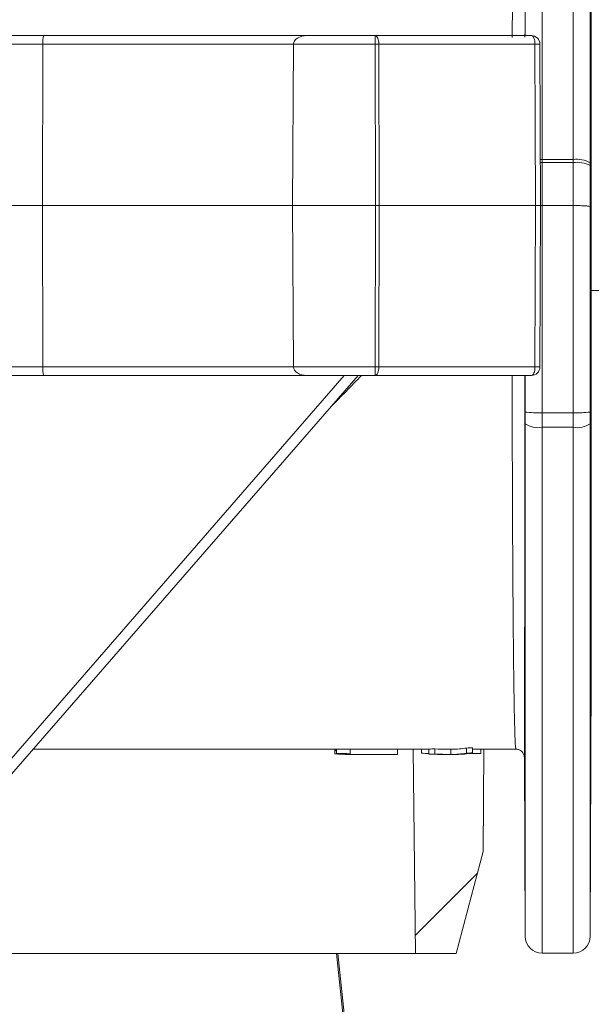
# Model space of a CAD drawing. Units: millimetres. Extents: x 243 to 1284, y 140 to 941.
# Drawn here: x 934 to 968, y 528 to 586 of the extents above; entities that cross this region are included whole.
import ezdxf

# ---------------------------------------------------------------- set-up
doc = ezdxf.new("R2010")
doc.units = ezdxf.units.MM
doc.header["$LTSCALE"] = 5
doc.linetypes.add('SLD-Durchgehend', pattern=[0])
doc.layers.add('MAßLINIE_MAßZEICHNUNGEN', color=7, linetype='SLD-Durchgehend')
doc.styles.add('SLDTEXTSTYLE0', font='Opinion Pro')
doc.dimstyles.new('SLDDIMSTYLE0', dxfattribs={"dimtxt": 26.458333, "dimasz": 17.5, "dimexe": 0, "dimexo": 0.0625, "dimgap": 6.614583, "dimtad": 0, "dimdec": 0, "dimrnd": 1e-09, "dimzin": 12, "dimdsep": 46, "dimtxsty": 'SLDTEXTSTYLE0', "dimsah": 1, "dimcen": 0.09, "dimadec": 0, "dimazin": 3, "dimtfac": 1, "dimtdec": 0, "dimtofl": 0, "dimtmove": 0, "dimatfit": 3, "dimfxl": 0, "dimfrac": 2, "dimtolj": 1, "dimtzin": 12, "dimarcsym": 0})

# ---------------------------------------------------------------- blocks, each defined once
blk = doc.blocks.new('SW_HATCH_0')
at = {"color": 0, "linetype": 'SLD-Durchgehend', "lineweight": 18}
blk.add_line((-66.375, 158.132), (-70.043, 154.463), dxfattribs=at)
blk = doc.blocks.new('_D_5')
at = {"layer": 'MAßLINIE_MAßZEICHNUNGEN', "color": 7}
for p, q in [((463.626, 533.231), (463.626, 875.603)), ((1045.713, 533.231), (1045.713, 875.603)), ((463.626, 870.603), (724.781, 870.603)), ((1045.713, 870.603), (784.558, 870.603))]:
    blk.add_line(p, q, dxfattribs=at)
for points in [[(463.626, 870.603), (481.126, 863.103), (481.126, 878.103)], [(1045.713, 870.603), (1028.213, 878.103), (1028.213, 863.103)]]:
    blk.add_solid(points, dxfattribs=at)
at = {"layer": 'MAßLINIE_MAßZEICHNUNGEN', "color": 7, "insert": (724.781, 885.939), "char_height": 26.4583, "attachment_point": 1, "style": 'SLDTEXTSTYLE0'}
blk.add_mtext('582', dxfattribs=at)
blk = doc.blocks.new('_D_8')
at = {"layer": 'MAßLINIE_MAßZEICHNUNGEN', "color": 7}
for p, q in [((1041.674, 570.24), (1209.357, 570.24)), ((1204.357, 570.24), (1204.357, 418.427)), ((1204.357, 209.24), (1204.357, 363.452)), ((922.112, 209.24), (1209.357, 209.24))]:
    blk.add_line(p, q, dxfattribs=at)
for points in [[(1204.357, 570.24), (1196.857, 552.74), (1211.857, 552.74)], [(1204.357, 209.24), (1211.857, 226.74), (1196.857, 226.74)]]:
    blk.add_solid(points, dxfattribs=at)
at = {"layer": 'MAßLINIE_MAßZEICHNUNGEN', "color": 7, "insert": (1189.021, 363.452), "char_height": 26.4583, "attachment_point": 1, "rotation": 90, "style": 'SLDTEXTSTYLE0'}
blk.add_mtext('361', dxfattribs=at)
blk = doc.blocks.new('_D_9')
at = {"layer": 'MAßLINIE_MAßZEICHNUNGEN', "color": 7}
for p, q in [((985.807, 654.24), (1269.357, 654.24)), ((1264.357, 654.24), (1264.357, 459.475)), ((1264.357, 209.24), (1264.357, 399.208)), ((922.112, 209.24), (1269.357, 209.24))]:
    blk.add_line(p, q, dxfattribs=at)
for points in [[(1264.357, 654.24), (1256.857, 636.74), (1271.857, 636.74)], [(1264.357, 209.24), (1271.857, 226.74), (1256.857, 226.74)]]:
    blk.add_solid(points, dxfattribs=at)
at = {"layer": 'MAßLINIE_MAßZEICHNUNGEN', "color": 7, "insert": (1249.021, 399.208), "char_height": 26.4583, "attachment_point": 1, "rotation": 90, "style": 'SLDTEXTSTYLE0'}
blk.add_mtext('445', dxfattribs=at)

msp = doc.modelspace()

# ---------------------------------------------------------------- linework, layer by layer
at = {"color": 7, "linetype": 'SLD-Durchgehend', "lineweight": 18}
for p, q in [((964.784, 604.078), (964.784, 577.944)), ((966.615, 577.944), (966.615, 604.078)), ((963.784, 585.24), (963.784, 603.215)), ((967.615, 603.215), (967.615, 577.747)), ((967.683, 570.24), (967.683, 592.731)), ((930.353, 585.24), (935.416, 585.24)), ((935.416, 585.24), (950.925, 585.24)), ((950.925, 585.24), (954.955, 585.24)), ((954.955, 584.742), (954.955, 585.24)), ((954.955, 585.24), (964.15, 585.24)), ((935.372, 584.742), (935.347, 575.24)), ((950.14, 584.742), (935.372, 584.742)), ((950.14, 584.742), (950.075, 575.24)), ((954.955, 584.742), (950.14, 584.742)), ((954.964, 575.24), (954.955, 584.742)), ((955.166, 584.742), (955.175, 575.24)), ((964.362, 584.742), (955.166, 584.742)), ((964.403, 575.24), (964.362, 584.742)), ((964.65, 584.742), (964.692, 575.24)), ((964.784, 577.944), (964.68, 577.943)), ((964.784, 577.765), (964.681, 577.764)), ((964.784, 577.944), (964.784, 577.765)), ((964.784, 577.944), (966.615, 577.944)), ((964.784, 577.765), (964.784, 575.238)), ((966.615, 577.765), (964.784, 577.765)), ((966.615, 577.765), (966.615, 577.944)), ((966.615, 575.238), (966.615, 577.765)), ((967.615, 577.747), (967.615, 577.604)), ((930.086, 575.24), (935.347, 575.24)), ((935.347, 575.24), (935.372, 565.738)), ((935.347, 575.24), (950.075, 575.24)), ((950.075, 575.24), (954.964, 575.24)), ((950.075, 575.24), (950.14, 565.738)), ((954.955, 565.738), (954.964, 575.24)), ((955.175, 575.24), (955.166, 565.738)), ((955.175, 575.24), (964.403, 575.24)), ((964.362, 565.738), (964.403, 575.24)), ((964.692, 575.24), (964.65, 565.738)), ((964.784, 575.238), (964.693, 575.237)), ((964.784, 575.238), (964.783, 563.049)), ((964.784, 575.238), (964.784, 575.238)), ((964.784, 575.238), (966.615, 575.238)), ((966.616, 563.049), (966.615, 575.238)), ((966.615, 575.238), (966.615, 575.238)), ((967.615, 575.24), (967.615, 575.174)), ((967.662, 575.24), (967.615, 575.24)), ((967.677, 570.24), (967.662, 575.24)), ((967.683, 570.24), (967.677, 570.24)), ((967.683, 547.749), (967.683, 570.24)), ((967.683, 570.24), (968.169, 570.24)), ((935.372, 565.738), (950.14, 565.738)), ((950.14, 565.738), (954.955, 565.738)), ((954.955, 565.24), (954.955, 565.738)), ((955.166, 565.738), (964.362, 565.738)), ((935.416, 565.24), (930.571, 565.24)), ((931.194, 540.044), (953.125, 565.24)), ((931.448, 539.396), (953.943, 565.24)), ((950.925, 565.24), (935.416, 565.24)), ((954.955, 565.24), (950.925, 565.24)), ((964.15, 565.24), (954.955, 565.24)), ((963.784, 562.392), (963.783, 563.083)), ((964.783, 563.049), (966.616, 563.049)), ((964.783, 563.049), (964.784, 562.187)), ((966.615, 562.187), (966.616, 563.049)), ((967.616, 563.083), (967.615, 562.392)), ((963.784, 532.236), (963.784, 562.392)), ((966.615, 562.187), (964.784, 562.187)), ((964.784, 562.187), (964.784, 531.24)), ((966.615, 531.24), (966.615, 562.187)), ((967.615, 562.392), (967.615, 532.236)), ((967.615, 532.236), (967.683, 547.749)), ((934.794, 543.24), (958.118, 543.24)), ((952.58, 543.219), (952.58, 543.24)), ((952.58, 542.982), (952.58, 543.219)), ((952.669, 543.006), (952.669, 543.24)), ((953.477, 542.94), (953.477, 543.24)), ((953.668, 542.94), (954.519, 542.94)), ((955.329, 542.94), (955.626, 542.94)), ((956.259, 542.942), (956.259, 543.24)), ((957.194, 543.24), (957.319, 531.22)), ((957.669, 543.002), (957.669, 543.24)), ((958.118, 542.954), (958.118, 543.255)), ((958.46, 542.961), (958.46, 543.261)), ((958.777, 542.94), (959.248, 542.94)), ((959.248, 543.24), (959.482, 543.24)), ((959.397, 542.941), (959.397, 543.24)), ((959.482, 542.94), (959.749, 542.94)), ((960.334, 543.014), (960.334, 543.315)), ((960.676, 543.028), (960.676, 543.329)), ((960.676, 543.24), (963.24, 543.24)), ((961.169, 542.983), (961.169, 543.24)), ((961.351, 543.24), (961.319, 537.22)), ((963.24, 543.24), (963.24, 543.24)), ((963.737, 542.882), (963.784, 532.236)), ((963.738, 542.767), (963.737, 542.882)), ((961.319, 537.22), (959.712, 531.22)), ((957.319, 531.22), (910.435, 531.22)), ((953.418, 524.231), (952.669, 531.22)), ((952.753, 531.22), (953.483, 524.205)), ((957.319, 531.22), (959.712, 531.22)), ((964.784, 531.24), (966.615, 531.24))]:
    msp.add_line(p, q, dxfattribs=at)
at = {"color": 7, "linetype": 'SLD-Durchgehend', "lineweight": 18, "flags": 128}
for points in [[(955.166, 584.742), (955.162, 584.84), (955.15, 584.933), (955.13, 585.019), (955.104, 585.095), (955.072, 585.156), (955.035, 585.202), (954.996, 585.231), (954.955, 585.24)], [(964.362, 584.742), (964.357, 584.84), (964.345, 584.933), (964.326, 585.019), (964.299, 585.095), (964.267, 585.156), (964.231, 585.202), (964.191, 585.231), (964.15, 585.24)], [(967.615, 577.604), (967.616, 575.631), (967.615, 575.24)], [(954.955, 565.24), (954.996, 565.25), (955.035, 565.278), (955.072, 565.324), (955.104, 565.386), (955.13, 565.461), (955.15, 565.547), (955.162, 565.641), (955.166, 565.738)], [(964.15, 565.24), (964.191, 565.25), (964.231, 565.278), (964.267, 565.324), (964.299, 565.386), (964.326, 565.461), (964.345, 565.547), (964.357, 565.641), (964.362, 565.738)]]:
    msp.add_lwpolyline(points, dxfattribs=at)
at = {"color": 7, "linetype": 'SLD-Durchgehend', "lineweight": 18}
for centre, radius, start, end in [((936.83, 584.866), 1.463, 165.16245, 184.83014), ((964.15, 584.74), 0.5, 0.25, 90), ((955.06, 486.937), 97.806, 89.9381, 90.0619), ((964.506, 564.116), 20.627, 89.59906, 90.40094), ((966.854, 576.518), 1.446, 58.24019, 99.50681), ((966.858, 576.083), 1.699, 63.52215, 98.19539), ((955.069, 685.464), 110.224, 269.94508, 270.05492), ((964.547, 596.342), 21.103, 269.60808, 270.39192), ((936.83, 565.615), 1.463, 175.16995, 194.83747), ((955.06, 666.817), 101.079, 269.94011, 270.05989), ((964.15, 565.74), 0.5, 270, 359.75), ((964.506, 586.598), 20.86, 269.60354, 270.39646), ((964.53, 570.511), 7.466, 264.26037, 271.94424), ((966.869, 570.511), 7.466, 268.05576, 275.73963), ((964.546, 563.564), 1.398, 236.96194, 279.80168), ((966.853, 563.564), 1.398, 260.19946, 303.03659), ((964.784, 532.24), 1, 180.25, 270), ((966.615, 532.24), 1, 270, 359.75)]:
    msp.add_arc(centre, radius, start, end, dxfattribs=at)
for centre, major_axis, ratio, start_param, end_param in [((950.925, 584.74), (0.785, 0), 0.63707, 1.570796, 3.137229), ((935.982, 584.74), (7, -0.001), 0.000296, 1.658073, 2.617994), ((935.982, 565.74), (7, 0.001), 0.000296, 3.720155, 4.625113), ((950.925, 565.74), (0.785, 0), 0.63707, 3.145956, 4.712389), ((944.828, 569.24), (25.532, 25.114), 0.263524, 4.747792, 4.819689), ((956.386, 569.24), (-52.6, 0), 0.5, 1.50008, 1.515466), ((953.302, 569.24), (277.609, 0), 0.094738, 4.713021, 4.723042), ((955.329, 569.24), (0, 26.3), 0.937796, 3.134886, 3.141593), ((955.626, 569.24), (0, 26.3), 0.937689, 3.133902, 3.150783), ((977.923, 569.24), (294.866, 0), 0.089193, 4.643648, 4.645173), ((956.386, 569.24), (-52, 0), 0.5, 1.604113, 1.610684), ((956.386, 569.24), (-52.6, 0), 0.5, 1.603733, 1.610228), ((958.777, 569.24), (0, 26.3), 0.760439, 3.108656, 3.141593), ((959.248, 569.24), (0, 26), 0.760479, 3.101705, 3.141593), ((959.248, 569.24), (0, 26.3), 0.760479, 3.102161, 3.149039), ((959.482, 569.24), (0, 26.3), 0.431973, 3.134146, 3.216728), ((959.482, 569.24), (0, 26), 0.431973, 3.141593, 3.217596), ((959.749, 569.24), (0, 26.3), 0.43196, 3.141593, 3.223239), ((956.386, 569.24), (-52, 0), 0.5, 1.6468, 1.653387), ((956.386, 569.24), (-52.6, 0), 0.5, 1.645931, 1.652443), ((977.923, 569.24), (294.866, 0), 0.089193, 4.653064, 4.655541)]:
    msp.add_ellipse(centre, major_axis=major_axis, ratio=ratio, start_param=start_param, end_param=end_param, dxfattribs=at)
for points, knots in [([(963.025, 585.122), (963.03, 586.212), (963.038, 587.973), (963.062, 590.142), (963.087, 591.721), (963.116, 593.074), (963.138, 593.737), (963.148, 594.073)], [0, 0, 0, 0, 0.285093, 0.460608, 0.642867, 0.818986, 1, 1, 1, 1]), ([(963.773, 594.504), (963.774, 594.163), (963.776, 593.47), (963.778, 592.075), (963.779, 590.415), (963.779, 588.15), (963.776, 586.286), (963.775, 585.147)], [0, 0, 0, 0, 0.175627, 0.355935, 0.531733, 0.713891, 1, 1, 1, 1]), ([(967.615, 575.174), (967.615, 575.175), (967.615, 575.179), (967.592, 575.191), (967.478, 575.209), (967.25, 575.225), (966.952, 575.236), (966.728, 575.238), (966.615, 575.238)], [0, 0, 0, 0, 0.009157, 0.142167, 0.357594, 0.572039, 0.786008, 1, 1, 1, 1]), ([(967.615, 575.174), (967.616, 574.508), (967.618, 571.177), (967.618, 567.146), (967.616, 563.782), (967.616, 563.083)], [0, 0, 0, 0, 0.165307, 0.826537, 1, 1, 1, 1]), ([(963.239, 543.277), (963.226, 543.324), (963.2, 543.424), (963.164, 544.529), (963.129, 546.282), (963.1, 548.512), (963.075, 551.207), (963.055, 554.157), (963.038, 557.431), (963.026, 561.01), (963.019, 563.672), (963.018, 565.146), (963.018, 565.24)], [0, 0, 0, 0, 0.117865, 0.252569, 0.369096, 0.488176, 0.591446, 0.696989, 0.791998, 0.889294, 0.992941, 1, 1, 1, 1]), ([(963.765, 565.24), (963.765, 565.168), (963.765, 563.64), (963.764, 560.928), (963.762, 557.234), (963.76, 553.919), (963.756, 550.884), (963.753, 548.154), (963.749, 545.859), (963.745, 544.08), (963.741, 542.937), (963.739, 542.832), (963.739, 542.782)], [0, 0, 0, 0, 0.00532, 0.112726, 0.207703, 0.305041, 0.40812, 0.513573, 0.629737, 0.74856, 0.8796, 1, 1, 1, 1]), ([(963.783, 563.083), (963.783, 563.749), (963.782, 564.468), (963.782, 565.187), (963.782, 565.24)], [0, 0, 0, 0, 0.926397, 1, 1, 1, 1]), ([(952.58, 543.219), (952.579, 543.198), (952.578, 543.175), (952.663, 543.154), (952.669, 543.153)], [0, 0, 0, 0, 0.929872, 1, 1, 1, 1]), ([(953.477, 542.941), (953.402, 542.941), (953.213, 542.941), (952.949, 542.946), (952.726, 542.955), (952.599, 542.968), (952.585, 542.978), (952.58, 542.982)], [0, 0, 0, 0, 0.1481391, 0.3716152, 0.5951657, 0.825274, 1, 1, 1, 1]), ([(952.939, 542.972), (952.948, 542.968), (952.966, 542.959), (953.128, 542.95), (953.309, 542.945), (953.436, 542.944), (953.477, 542.943)], [0, 0, 0, 0, 0.301043, 0.6051, 0.873683, 1, 1, 1, 1]), ([(963.244, 543.239), (963.249, 543.24), (963.315, 543.25), (963.43, 543.211), (963.558, 543.136), (963.642, 543.045), (963.693, 542.958), (963.719, 542.885), (963.73, 542.836), (963.734, 542.809), (963.737, 542.789), (963.738, 542.771), (963.738, 542.762), (963.738, 542.764), (963.738, 542.766)], [0, 0, 0, 0, 0.0123858, 0.1521362, 0.2624104, 0.354792, 0.4325937, 0.494803, 0.5368616, 0.5681846, 0.6056991, 0.6698182, 0.8222939, 1, 1, 1, 1]), ([(963.739, 542.782), (963.738, 542.764), (963.738, 542.733), (963.738, 542.757), (963.738, 542.767)], [0, 0, 0, 0, 0.591083, 1, 1, 1, 1])]:
    msp.add_open_spline(points, degree=3, knots=knots, dxfattribs=at)

# ---------------------------------------------------------------- block references
msp.add_blockref('SW_HATCH_0', (1027.352, 377.811), dxfattribs=at)

# ---------------------------------------------------------------- dimensions: what is measured, and where the dimension line sits
at = {"layer": 'MAßLINIE_MAßZEICHNUNGEN', "color": 7}
dim = msp.add_linear_dim(base=(1045.713, 870.603), p1=(463.626, 528.231), p2=(1045.713, 528.231), dimstyle='SLDDIMSTYLE0', dxfattribs=at)
dim.commit()
dim.dimension.update_dxf_attribs({"geometry": '_D_5', "text_midpoint": (754.669, 870.603), "dimtype": 160})
for base, p1, p2, picture, middle in [((1264.357, 654.24), (917.112, 209.24), (980.807, 654.24), '_D_9', (1264.357, 429.342)), ((1204.357, 209.24), (1036.674, 570.24), (917.112, 209.24), '_D_8', (1204.357, 390.94))]:
    dim = msp.add_linear_dim(base=base, p1=p1, p2=p2, angle=90, dimstyle='SLDDIMSTYLE0', dxfattribs=at)
    dim.commit()
    dim.dimension.update_dxf_attribs({"geometry": picture, "text_midpoint": middle, "dimtype": 160})

doc.saveas('drawing.dxf')
